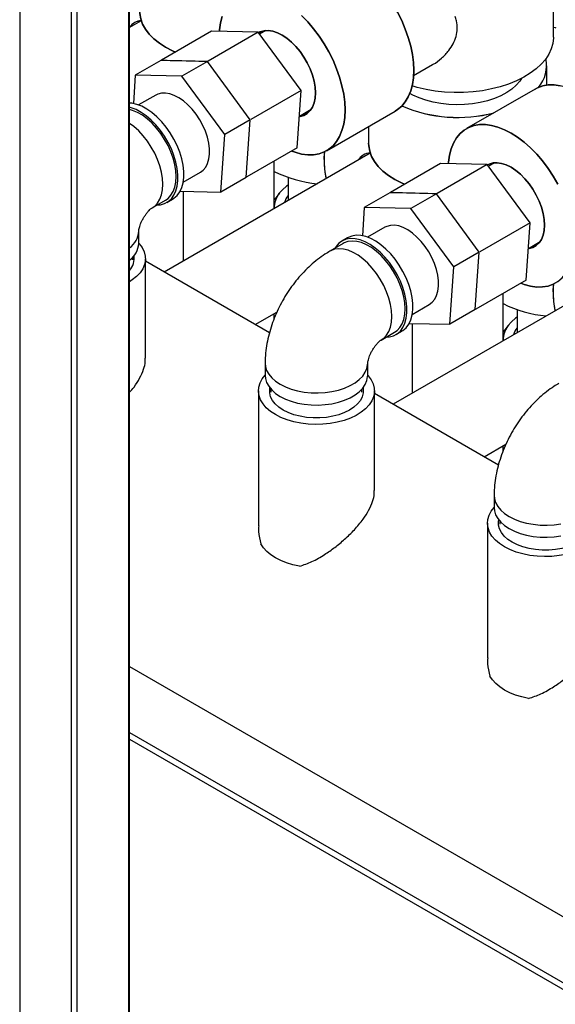
# Model space of a CAD drawing. Units: millimetres. Extents: x -10107 to 15514, y -11127 to 15150.
# Drawn here: x 4949 to 5148, y 12436 to 12801 of the extents above; entities that cross this region are included whole.
import ezdxf

# ---------------------------------------------------------------- set-up
doc = ezdxf.new("R2010")
doc.units = ezdxf.units.MM

msp = doc.modelspace()

# ---------------------------------------------------------------- linework, layer by layer
at = {"color": 7, "linetype": 'Continuous', "lineweight": 25}
for p, q in [((4949.4, 13325.31), (4949.4, 12322.6)), ((4968.49, 13314.29), (4968.49, 12311.58)), ((4970.61, 12921.84), (4970.61, 12311.58)), ((4989.71, 12910.82), (4989.71, 12322.6)), ((4990.15, 12323.21), (4990.15, 12910.57)), ((5147.18, 12794.33), (5147.18, 12812.76)), ((4994.47, 12800.39), (4990.15, 12797.9)), ((5020.53, 12796.58), (5001.91, 12785.84)), ((5037.82, 12796.2), (5019.21, 12785.46)), ((5037.82, 12796.2), (5020.53, 12796.58)), ((5053.67, 12774.56), (5037.82, 12796.2)), ((5040.57, 12796.82), (5038.32, 12795.52)), ((5001.66, 12785.69), (4992.24, 12780.26)), ((5001.91, 12785.84), (5006.01, 12785.74)), ((5018.95, 12785.31), (5009.53, 12779.88)), ((5014.53, 12785.53), (5019.21, 12785.46)), ((5034.8, 12763.67), (5018.95, 12785.31)), ((5095.35, 12780.12), (5102.41, 12784.2)), ((5144.68, 12776.58), (5144.68, 12783.71)), ((5144.68, 12776.58), (5144.68, 12783.71)), ((4992.24, 12780.26), (4991.53, 12769.76)), ((5009.53, 12779.88), (4992.24, 12780.26)), ((5025.38, 12758.24), (5009.53, 12779.88)), ((4999.84, 12772.91), (4993.47, 12769.23)), ((5053.67, 12774.56), (5035.05, 12763.82)), ((5052.22, 12753.3), (5053.67, 12774.56)), ((5140.44, 12775.15), (5114.98, 12760.46)), ((5140.44, 12775.15), (5114.98, 12760.46)), ((5053.02, 12765.1), (5057.42, 12767.63)), ((5063.13, 12752.28), (5088.58, 12766.98)), ((5063.13, 12752.28), (5088.58, 12766.98)), ((5034.8, 12763.67), (5025.38, 12758.24)), ((5033.36, 12742.41), (5034.8, 12763.67)), ((5078.68, 12761.26), (5078.68, 12755.14)), ((5078.68, 12761.26), (5078.68, 12755.14)), ((5023.94, 12736.98), (5025.38, 12758.24)), ((5079.32, 12751.41), (5002.94, 12707.32)), ((5052.22, 12753.3), (5033.61, 12742.56)), ((5043.68, 12730.84), (5043.68, 12748.37)), ((5105.38, 12747.6), (5086.77, 12736.85)), ((5122.67, 12747.22), (5104.06, 12736.48)), ((5122.67, 12747.22), (5105.38, 12747.6)), ((5138.52, 12725.58), (5122.67, 12747.22)), ((5125.42, 12747.84), (5123.17, 12746.54)), ((5009.97, 12740.65), (5016.34, 12744.33)), ((5033.36, 12742.41), (5023.94, 12736.98)), ((5033.61, 12742.56), (5033.38, 12742.56)), ((5048.87, 12742.41), (5048.87, 12733.83)), ((5008.85, 12737.31), (5023.94, 12736.98)), ((5009.98, 12737.28), (5009.98, 12711.38)), ((5045.66, 12736.62), (5043.81, 12734.23)), ((5086.52, 12736.71), (5077.1, 12731.27)), ((5086.77, 12736.85), (5090.87, 12736.76)), ((5103.81, 12736.33), (5094.39, 12730.89)), ((5099.38, 12736.55), (5104.06, 12736.48)), ((5119.66, 12714.69), (5103.81, 12736.33)), ((4998.5, 12731.14), (5003.45, 12734)), ((5003.95, 12733.13), (5006.07, 12734.36)), ((5077.1, 12731.27), (5076.38, 12720.78)), ((5094.39, 12730.89), (5077.1, 12731.27)), ((5110.24, 12709.25), (5094.39, 12730.89)), ((5138.52, 12725.58), (5119.91, 12714.84)), ((5137.08, 12704.32), (5138.52, 12725.58)), ((4993.5, 12718), (4993.5, 12722.49)), ((5084.69, 12723.92), (5078.33, 12720.24)), ((5069.3, 12717.92), (5064.35, 12715.06)), ((5070.92, 12720.01), (5068.8, 12718.79)), ((5137.88, 12716.11), (5142.27, 12718.65)), ((5119.66, 12714.69), (5110.24, 12709.25)), ((5118.21, 12693.43), (5119.66, 12714.69)), ((4991.35, 12711.85), (4991.35, 12712.93)), ((4996, 12675.4), (4996, 12712.28)), ((5041.95, 12684.8), (4996, 12711.33)), ((5108.79, 12687.99), (5110.24, 12709.25)), ((5137.08, 12704.32), (5118.46, 12693.57)), ((5164.17, 12702.43), (5087.8, 12658.34)), ((5128.53, 12681.85), (5128.53, 12699.39)), ((5036.65, 12687.86), (5044.7, 12692.52)), ((5043.68, 12690.06), (5043.68, 12691.92)), ((5094.82, 12691.66), (5101.19, 12695.34)), ((5118.21, 12693.43), (5108.79, 12687.99)), ((5118.46, 12693.57), (5118.24, 12693.58)), ((5133.72, 12693.43), (5133.72, 12684.85)), ((5093.7, 12688.32), (5108.79, 12687.99)), ((5094.83, 12688.3), (5094.83, 12662.4)), ((5083.35, 12682.15), (5088.3, 12685.01)), ((5088.8, 12684.15), (5090.92, 12685.37)), ((5130.51, 12687.63), (5128.66, 12685.25)), ((5040.36, 12673.5), (5040.36, 12669.01)), ((5078.36, 12669.01), (5078.36, 12673.5)), ((5037.86, 12663.3), (5037.86, 12613.32)), ((5042.51, 12663.94), (5042.51, 12662.87)), ((5076.21, 12662.87), (5076.21, 12663.94)), ((5080.86, 12626.41), (5080.86, 12663.3)), ((5126.8, 12635.82), (5080.86, 12662.34)), ((5121.5, 12638.88), (5129.56, 12643.53)), ((5128.53, 12641.07), (5128.53, 12642.94)), ((5125.21, 12624.52), (5125.21, 12620.03)), ((5122.71, 12614.31), (5122.71, 12564.34)), ((5127.36, 12614.96), (5127.36, 12613.88)), ((4990.15, 12561.14), (5493.43, 12270.6)), ((4990.15, 12536.69), (5493.43, 12246.14)), ((4990.15, 12534.24), (5493.43, 12243.7))]:
    msp.add_line(p, q, dxfattribs=at)
at = {"color": 7, "linetype": 'Continuous', "lineweight": 25, "flags": 128}
for points in [[(5095.42, 12782.09), (5095.29, 12784.98), (5094.91, 12787.98), (5094.28, 12791.07), (5093.4, 12794.21), (5092.29, 12797.36), (5090.96, 12800.5), (5089.42, 12803.58), (5087.7, 12806.57), (5085.8, 12809.44), (5083.75, 12812.16), (5081.57, 12814.7), (5079.29, 12817.02), (5076.94, 12819.11), (5074.52, 12820.95), (5072.08, 12822.5), (5069.64, 12823.76), (5067.23, 12824.72), (5064.87, 12825.35), (5062.59, 12825.65), (5060.42, 12825.63), (5058.37, 12825.28), (5056.47, 12824.6), (5055.59, 12824.14)], [(5007.12, 12788.84), (5006.06, 12789.32), (5003.49, 12790.65), (5001.18, 12792.13), (4999.15, 12793.74), (4997.43, 12795.47), (4996.02, 12797.29), (4994.95, 12799.19), (4994.24, 12801.14), (4993.87, 12803.12), (4993.83, 12804.12)], [(4993.83, 12804.12), (4993.87, 12803.12), (4994.24, 12801.14), (4994.95, 12799.19), (4996.02, 12797.29), (4997.43, 12795.47), (4999.15, 12793.74), (5001.18, 12792.13), (5003.49, 12790.65), (5006.06, 12789.32), (5007.12, 12788.84)], [(5024.44, 12802), (5023.8, 12799.64), (5023.42, 12797.08), (5023.37, 12796.52)], [(5023.37, 12796.52), (5023.42, 12797.08), (5023.8, 12799.64), (5024.44, 12802)], [(5053.84, 12802.33), (5056.12, 12800), (5058.3, 12797.46), (5060.34, 12794.74), (5062.24, 12791.87), (5063.97, 12788.88), (5065.51, 12785.8), (5066.84, 12782.67), (5067.95, 12779.52), (5068.82, 12776.38), (5069.45, 12773.29), (5069.83, 12770.28), (5069.96, 12767.39), (5069.83, 12764.65), (5069.45, 12762.08), (5068.82, 12759.72), (5067.95, 12757.6), (5066.84, 12755.72), (5065.51, 12754.13), (5063.97, 12752.82), (5062.24, 12751.82), (5060.34, 12751.15), (5058.3, 12750.79), (5056.12, 12750.77), (5053.84, 12751.07), (5051.48, 12751.7), (5050.24, 12752.16)], [(5069.96, 12767.39), (5069.83, 12770.28), (5069.45, 12773.29), (5068.82, 12776.38), (5067.95, 12779.52), (5066.84, 12782.67), (5065.51, 12785.8), (5063.97, 12788.88), (5062.24, 12791.87), (5060.34, 12794.74), (5058.3, 12797.46), (5056.12, 12800), (5053.84, 12802.33)], [(5089.42, 12803.58), (5090.96, 12800.5), (5092.29, 12797.36), (5093.4, 12794.21), (5094.28, 12791.07), (5094.91, 12787.98), (5095.29, 12784.98), (5095.42, 12782.09), (5095.29, 12779.34), (5094.91, 12776.78), (5094.28, 12774.42), (5093.4, 12772.29), (5092.29, 12770.42), (5090.96, 12768.82), (5089.42, 12767.52), (5088.58, 12766.98)], [(5148.18, 12797.75), (5147.89, 12797.8), (5147.18, 12797.91)], [(5059, 12773.72), (5058.88, 12775.83), (5058.5, 12778.03), (5057.88, 12780.3), (5057.04, 12782.58), (5055.98, 12784.82), (5054.73, 12786.98), (5053.32, 12789.02), (5051.77, 12790.89), (5050.11, 12792.56), (5048.39, 12793.99), (5046.63, 12795.15), (5044.87, 12796.02), (5043.14, 12796.59), (5041.49, 12796.83), (5039.94, 12796.75), (5038.52, 12796.34), (5037.88, 12796.02)], [(5037.88, 12796.02), (5038.52, 12796.34), (5039.94, 12796.75), (5041.49, 12796.83), (5043.14, 12796.59), (5044.87, 12796.02), (5046.63, 12795.15), (5048.39, 12793.99), (5050.11, 12792.56), (5051.77, 12790.89), (5053.32, 12789.02), (5054.73, 12786.98), (5055.98, 12784.82), (5057.04, 12782.58), (5057.88, 12780.3), (5058.5, 12778.03), (5058.88, 12775.83), (5059, 12773.72), (5058.88, 12771.76), (5058.5, 12769.98), (5057.88, 12768.43), (5057.04, 12767.13), (5055.98, 12766.11), (5054.73, 12765.39), (5053.32, 12764.98), (5053.01, 12764.94)], [(5147.18, 12794.33), (5147.18, 12794.07), (5146.96, 12792.03), (5146.39, 12790.02), (5145.47, 12788.05), (5144.22, 12786.13), (5142.64, 12784.3), (5140.76, 12782.57), (5138.59, 12780.96), (5136.15, 12779.48), (5133.47, 12778.15), (5130.57, 12776.98), (5127.48, 12775.98), (5124.24, 12775.16), (5120.87, 12774.53), (5117.41, 12774.1), (5113.89, 12773.88), (5110.35, 12773.85), (5106.83, 12774.03), (5103.35, 12774.41), (5099.96, 12774.99), (5096.68, 12775.76), (5094.8, 12776.3)], [(5088.58, 12766.98), (5089.42, 12767.52), (5090.96, 12768.82), (5092.29, 12770.42), (5093.4, 12772.29), (5094.28, 12774.42), (5094.91, 12776.78), (5095.29, 12779.34), (5095.42, 12782.09)], [(5135.34, 12779.05), (5134.71, 12778.09), (5133.39, 12776.56), (5131.78, 12775.13), (5129.88, 12773.82), (5127.72, 12772.64), (5125.34, 12771.63), (5122.77, 12770.78), (5120.04, 12770.11), (5117.19, 12769.64), (5114.27, 12769.36), (5111.31, 12769.28), (5108.36, 12769.41), (5105.45, 12769.74), (5102.63, 12770.26), (5099.94, 12770.97), (5097.41, 12771.87), (5095.08, 12772.92), (5093.95, 12773.54)], [(5180.27, 12733.1), (5180.14, 12735.99), (5179.76, 12739), (5179.13, 12742.09), (5178.25, 12745.23), (5177.15, 12748.38), (5175.81, 12751.51), (5174.28, 12754.59), (5172.55, 12757.58), (5170.65, 12760.46), (5168.6, 12763.17), (5166.43, 12765.71), (5164.15, 12768.04), (5161.79, 12770.13), (5159.38, 12771.96), (5156.94, 12773.52), (5154.5, 12774.78), (5152.09, 12775.73), (5149.73, 12776.36), (5147.45, 12776.67), (5145.27, 12776.64), (5143.22, 12776.29), (5141.32, 12775.61), (5140.44, 12775.15)], [(5140.44, 12775.15), (5141.32, 12775.61), (5143.22, 12776.29), (5145.27, 12776.64), (5147.45, 12776.67), (5149.73, 12776.36)], [(5016.34, 12744.33), (5017.4, 12745.12), (5018.32, 12746.23), (5019.03, 12747.61), (5019.5, 12749.23), (5019.73, 12751.04), (5019.72, 12753.02), (5019.45, 12755.12), (5018.95, 12757.29), (5018.21, 12759.49), (5017.25, 12761.67), (5016.11, 12763.78), (5014.79, 12765.79), (5013.32, 12767.64), (5011.75, 12769.3), (5010.1, 12770.73), (5008.4, 12771.9), (5006.7, 12772.8), (5005.03, 12773.38), (5003.42, 12773.66), (5001.91, 12773.61), (5000.54, 12773.25), (4999.84, 12772.91)], [(5053.01, 12764.94), (5053.32, 12764.98), (5054.73, 12765.39), (5055.98, 12766.11), (5057.04, 12767.13), (5057.88, 12768.43), (5058.5, 12769.98), (5058.88, 12771.76), (5059, 12773.72)], [(5006.07, 12734.36), (5006.56, 12734.67), (5007.73, 12735.7), (5008.69, 12737.02), (5009.43, 12738.61), (5009.93, 12740.42), (5010.18, 12742.44), (5010.18, 12744.62), (5009.93, 12746.93), (5009.43, 12749.32), (5008.69, 12751.75), (5007.73, 12754.19), (5006.56, 12756.58), (5005.2, 12758.88), (5003.68, 12761.05), (5002.02, 12763.05), (5000.26, 12764.85), (4998.42, 12766.42), (4996.54, 12767.72), (4994.65, 12768.74), (4992.79, 12769.45), (4990.99, 12769.85), (4990.15, 12769.92)], [(5000.33, 12732.19), (5001.56, 12732.29), (5003.08, 12732.71), (5004.44, 12733.44), (5005.61, 12734.48), (5006.57, 12735.8), (5007.31, 12737.38), (5007.81, 12739.2), (5008.06, 12741.21), (5008.06, 12743.4), (5007.81, 12745.7), (5007.31, 12748.1), (5006.57, 12750.53), (5005.61, 12752.96), (5004.44, 12755.35), (5003.08, 12757.65), (5001.56, 12759.82), (4999.9, 12761.83), (4998.14, 12763.63), (4996.3, 12765.2), (4994.42, 12766.5), (4992.53, 12767.52), (4990.67, 12768.23), (4990.15, 12768.38)], [(5003.45, 12734), (5004.37, 12734.64), (5005.43, 12735.76), (5006.27, 12737.16), (5006.89, 12738.8), (5007.26, 12740.66), (5007.38, 12742.7), (5007.26, 12744.88), (5006.89, 12747.17), (5006.27, 12749.52), (5005.43, 12751.89), (5004.37, 12754.23), (5003.12, 12756.5), (5001.7, 12758.65), (5000.13, 12760.66), (4998.45, 12762.47), (4996.68, 12764.06), (4994.87, 12765.4), (4993.03, 12766.46), (4991.22, 12767.22), (4990.15, 12767.53)], [(5050.24, 12752.16), (5051.48, 12751.7), (5053.84, 12751.07), (5056.12, 12750.77), (5058.3, 12750.79), (5060.34, 12751.15), (5062.24, 12751.82), (5063.97, 12752.82), (5065.51, 12754.13), (5066.84, 12755.72), (5067.95, 12757.6), (5068.82, 12759.72), (5069.45, 12762.08), (5069.83, 12764.65), (5069.96, 12767.39)], [(4998.51, 12731.14), (4999.42, 12731.79), (5000.48, 12732.91), (5001.32, 12734.3), (5001.94, 12735.94), (5002.31, 12737.8), (5002.43, 12739.84), (5002.31, 12742.02), (5001.94, 12744.31), (5001.32, 12746.66), (5000.48, 12749.03), (4999.42, 12751.37), (4998.17, 12753.64), (4996.75, 12755.8), (4995.18, 12757.8), (4993.5, 12759.62), (4991.73, 12761.21), (4990.15, 12762.39)], [(5148.82, 12739.9), (5147.09, 12742.89), (5145.2, 12745.76), (5143.15, 12748.48), (5140.97, 12751.02), (5138.69, 12753.34), (5136.33, 12755.43), (5133.92, 12757.27), (5131.48, 12758.82), (5129.04, 12760.08), (5126.63, 12761.04), (5124.27, 12761.67), (5121.99, 12761.97), (5119.81, 12761.95), (5117.77, 12761.6), (5115.87, 12760.92), (5114.14, 12759.92), (5112.6, 12758.61), (5111.27, 12757.02), (5110.16, 12755.14), (5109.29, 12753.02), (5108.66, 12750.66), (5108.27, 12748.09), (5108.23, 12747.54)], [(5108.23, 12747.54), (5108.27, 12748.09), (5108.66, 12750.66), (5109.29, 12753.02), (5110.16, 12755.14), (5111.27, 12757.02), (5112.6, 12758.61), (5114.14, 12759.92), (5115.87, 12760.92), (5117.77, 12761.6), (5119.81, 12761.95), (5121.99, 12761.97), (5124.27, 12761.67), (5126.63, 12761.04), (5129.04, 12760.08), (5131.48, 12758.82), (5133.92, 12757.27), (5136.33, 12755.43), (5138.69, 12753.34), (5140.97, 12751.02), (5143.15, 12748.48), (5145.2, 12745.76), (5147.09, 12742.89), (5148.82, 12739.9)], [(5091.97, 12739.86), (5090.91, 12740.33), (5088.35, 12741.66), (5086.04, 12743.15), (5084.01, 12744.76), (5082.28, 12746.49), (5080.87, 12748.31), (5079.81, 12750.2), (5079.09, 12752.16), (5078.73, 12754.14), (5078.68, 12755.14)], [(5078.68, 12755.14), (5078.73, 12754.14), (5079.09, 12752.16), (5079.81, 12750.2), (5080.87, 12748.31), (5082.28, 12746.49), (5084.01, 12744.76), (5086.04, 12743.15), (5088.35, 12741.66), (5090.91, 12740.33), (5091.97, 12739.86)], [(5062.18, 12749), (5062.31, 12751.75), (5062.32, 12751.86)], [(5143.86, 12724.73), (5143.73, 12726.84), (5143.35, 12729.05), (5142.74, 12731.32), (5141.89, 12733.59), (5140.83, 12735.84), (5139.58, 12738), (5138.17, 12740.04), (5136.62, 12741.91), (5134.97, 12743.58), (5133.24, 12745.01), (5131.48, 12746.17), (5129.72, 12747.04), (5127.99, 12747.6), (5126.34, 12747.84), (5124.79, 12747.76), (5123.38, 12747.36), (5122.73, 12747.03)], [(5122.73, 12747.03), (5123.38, 12747.36), (5124.79, 12747.76), (5126.34, 12747.84), (5127.99, 12747.6), (5129.72, 12747.04), (5131.48, 12746.17), (5133.24, 12745.01), (5134.97, 12743.58), (5136.62, 12741.91), (5138.17, 12740.04), (5139.58, 12738), (5140.83, 12735.84), (5141.89, 12733.59), (5142.74, 12731.32), (5143.35, 12729.05), (5143.73, 12726.84), (5143.86, 12724.73), (5143.73, 12722.77), (5143.35, 12721), (5142.74, 12719.44), (5141.89, 12718.14), (5140.83, 12717.12), (5139.58, 12716.4), (5138.17, 12716), (5137.87, 12715.95)], [(5048.87, 12739.58), (5048.32, 12739.19), (5046.74, 12737.84), (5045.48, 12736.39), (5044.55, 12734.85), (5043.97, 12733.26), (5043.74, 12731.64), (5043.76, 12730.88)], [(5043.68, 12734.06), (5043.76, 12734.17), (5043.81, 12734.23)], [(5101.19, 12695.34), (5102.25, 12696.13), (5103.17, 12697.25), (5103.88, 12698.63), (5104.36, 12700.24), (5104.59, 12702.06), (5104.57, 12704.04), (5104.31, 12706.13), (5103.8, 12708.3), (5103.06, 12710.5), (5102.11, 12712.68), (5100.96, 12714.8), (5099.64, 12716.8), (5098.18, 12718.65), (5096.6, 12720.31), (5094.95, 12721.75), (5093.25, 12722.92), (5091.55, 12723.81), (5089.88, 12724.4), (5088.27, 12724.67), (5086.77, 12724.63), (5085.39, 12724.26), (5084.69, 12723.92)], [(5137.87, 12715.95), (5138.17, 12716), (5139.58, 12716.4), (5140.83, 12717.12), (5141.89, 12718.14), (5142.74, 12719.44), (5143.35, 12721), (5143.73, 12722.77), (5143.86, 12724.73)], [(5090.92, 12685.37), (5091.41, 12685.68), (5092.58, 12686.72), (5093.54, 12688.04), (5094.28, 12689.62), (5094.78, 12691.44), (5095.03, 12693.45), (5095.03, 12695.64), (5094.78, 12697.94), (5094.28, 12700.34), (5093.54, 12702.77), (5092.58, 12705.2), (5091.41, 12707.59), (5090.05, 12709.89), (5088.53, 12712.06), (5086.88, 12714.07), (5085.11, 12715.87), (5083.28, 12717.44), (5081.4, 12718.74), (5079.51, 12719.76), (5077.64, 12720.47), (5075.84, 12720.87), (5074.13, 12720.94), (5072.53, 12720.68), (5071.09, 12720.11), (5070.92, 12720.01)], [(4993.5, 12718.09), (4993.72, 12717.84), (4994.8, 12716.38), (4995.54, 12714.85), (4995.93, 12713.27), (4995.98, 12711.68), (4995.67, 12710.1), (4995.01, 12708.56), (4994.02, 12707.07), (4992.71, 12705.68), (4991.1, 12704.39), (4990.15, 12703.76)], [(5085.18, 12683.21), (5086.41, 12683.31), (5087.93, 12683.72), (5089.29, 12684.46), (5090.46, 12685.49), (5091.42, 12686.82), (5092.16, 12688.4), (5092.66, 12690.21), (5092.91, 12692.23), (5092.91, 12694.41), (5092.66, 12696.72), (5092.16, 12699.11), (5091.42, 12701.55), (5090.46, 12703.98), (5089.29, 12706.37), (5087.93, 12708.67), (5086.41, 12710.84), (5084.75, 12712.84), (5082.99, 12714.65), (5081.15, 12716.21), (5079.27, 12717.52), (5077.39, 12718.53), (5075.52, 12719.25), (5073.72, 12719.64), (5072, 12719.71), (5070.41, 12719.46), (5068.97, 12718.88), (5067.7, 12718), (5066.63, 12716.81), (5066.18, 12716.12)], [(5088.3, 12685.01), (5089.22, 12685.66), (5090.28, 12686.78), (5091.12, 12688.17), (5091.74, 12689.81), (5092.11, 12691.67), (5092.24, 12693.71), (5092.11, 12695.9), (5091.74, 12698.18), (5091.12, 12700.53), (5090.28, 12702.9), (5089.22, 12705.24), (5087.97, 12707.51), (5086.55, 12709.67), (5084.98, 12711.67), (5083.3, 12713.49), (5081.53, 12715.08), (5079.72, 12716.42), (5077.88, 12717.47), (5076.07, 12718.23), (5074.3, 12718.68), (5072.62, 12718.81), (5071.05, 12718.61), (5069.63, 12718.1), (5069.3, 12717.92)], [(5135.09, 12703.17), (5136.33, 12702.72), (5138.69, 12702.09), (5140.97, 12701.78), (5143.15, 12701.81), (5145.2, 12702.16), (5147.09, 12702.84), (5148.82, 12703.84), (5150.36, 12705.14), (5151.69, 12706.74), (5152.8, 12708.61), (5153.67, 12710.74), (5154.31, 12713.1), (5154.69, 12715.66), (5154.82, 12718.41)], [(5083.36, 12682.16), (5084.27, 12682.8), (5085.33, 12683.92), (5086.17, 12685.31), (5086.79, 12686.96), (5087.16, 12688.81), (5087.29, 12690.85), (5087.16, 12693.04), (5086.79, 12695.33), (5086.17, 12697.68), (5085.33, 12700.04), (5084.27, 12702.38), (5083.02, 12704.65), (5081.6, 12706.81), (5080.03, 12708.82), (5078.35, 12710.63), (5076.59, 12712.22), (5074.77, 12713.56), (5072.93, 12714.62), (5071.12, 12715.38), (5069.35, 12715.83), (5067.67, 12715.95), (5066.1, 12715.76), (5064.68, 12715.24), (5064.35, 12715.07)], [(5148.82, 12703.84), (5147.09, 12702.84), (5145.2, 12702.16), (5143.15, 12701.81), (5140.97, 12701.78), (5138.69, 12702.09), (5136.33, 12702.72), (5135.09, 12703.17)], [(5147.04, 12700.02), (5147.17, 12702.76), (5147.18, 12702.88)], [(5133.72, 12690.6), (5133.17, 12690.2), (5131.6, 12688.85), (5130.33, 12687.4), (5129.4, 12685.87), (5128.82, 12684.28), (5128.6, 12682.66), (5128.61, 12681.9)], [(5128.53, 12685.08), (5128.62, 12685.19), (5128.66, 12685.25)], [(5040.36, 12673.5), (5040.46, 12672.38), (5040.9, 12670.91), (5041.68, 12669.48), (5042.79, 12668.13), (5044.22, 12666.87), (5045.92, 12665.75), (5047.88, 12664.76), (5050.04, 12663.94), (5052.39, 12663.3), (5054.86, 12662.85), (5057.41, 12662.59), (5060, 12662.54), (5062.58, 12662.69), (5065.1, 12663.05), (5067.52, 12663.6), (5069.78, 12664.33), (5071.84, 12665.24), (5073.68, 12666.29), (5075.24, 12667.49), (5076.51, 12668.79), (5077.47, 12670.18), (5078.08, 12671.64), (5078.34, 12673.13), (5078.36, 12673.49)], [(5044.15, 12654.52), (5042.33, 12655.71), (5040.79, 12657.03), (5039.56, 12658.45), (5038.65, 12659.96), (5038.08, 12661.51), (5037.86, 12663.1), (5037.99, 12664.69), (5038.47, 12666.25), (5039.3, 12667.77), (5040.36, 12669.1)], [(5040.36, 12669.01), (5040.46, 12667.89), (5040.9, 12666.41), (5041.68, 12664.99), (5042.79, 12663.64), (5044.22, 12662.38), (5045.92, 12661.26), (5047.88, 12660.27), (5050.04, 12659.45), (5052.39, 12658.81), (5054.86, 12658.35), (5057.41, 12658.1), (5060, 12658.05), (5062.58, 12658.2), (5065.1, 12658.56), (5067.52, 12659.11), (5069.78, 12659.84), (5071.84, 12660.74), (5073.68, 12661.8), (5075.24, 12663), (5076.51, 12664.3), (5077.47, 12665.69), (5078.08, 12667.15), (5078.34, 12668.64), (5078.36, 12669.01)], [(5078.36, 12669.1), (5078.57, 12668.86), (5079.65, 12667.39), (5080.39, 12665.86), (5080.79, 12664.29), (5080.83, 12662.7), (5080.52, 12661.12), (5079.87, 12659.57), (5078.87, 12658.09), (5077.56, 12656.69), (5075.95, 12655.4), (5074.06, 12654.24), (5071.94, 12653.23), (5069.6, 12652.38), (5067.1, 12651.72), (5064.48, 12651.24), (5061.76, 12650.96), (5059.01, 12650.89), (5056.27, 12651.01), (5053.57, 12651.34), (5050.97, 12651.87), (5048.51, 12652.58), (5046.22, 12653.47), (5044.15, 12654.52)], [(5047.07, 12656.2), (5045.45, 12657.28), (5044.11, 12658.49), (5043.08, 12659.79), (5042.38, 12661.16), (5042.03, 12662.58), (5042.03, 12664.01), (5042.09, 12664.43)], [(5076.62, 12664.43), (5076.69, 12664.01), (5076.69, 12662.58), (5076.33, 12661.16), (5075.64, 12659.79), (5074.61, 12658.49), (5073.27, 12657.28), (5071.64, 12656.2), (5069.77, 12655.27), (5067.68, 12654.49), (5065.43, 12653.9), (5063.05, 12653.49), (5060.6, 12653.29), (5058.12, 12653.29), (5055.66, 12653.49), (5053.28, 12653.9), (5051.03, 12654.49), (5048.94, 12655.27), (5047.07, 12656.2)], [(5125.21, 12624.52), (5125.31, 12623.4), (5125.75, 12621.92), (5126.53, 12620.49), (5127.65, 12619.14), (5129.07, 12617.89), (5130.77, 12616.76), (5132.73, 12615.78), (5134.9, 12614.96), (5137.24, 12614.31), (5139.71, 12613.86), (5142.27, 12613.61), (5144.86, 12613.56), (5147.44, 12613.71), (5149.96, 12614.06)], [(5129.01, 12605.53), (5127.19, 12606.73), (5125.65, 12608.05), (5124.41, 12609.47), (5123.5, 12610.97), (5122.93, 12612.53), (5122.71, 12614.11), (5122.84, 12615.7), (5123.33, 12617.27), (5124.15, 12618.78), (5125.21, 12620.12)], [(5125.21, 12620.03), (5125.31, 12618.91), (5125.75, 12617.43), (5126.53, 12616), (5127.65, 12614.65), (5129.07, 12613.4), (5130.77, 12612.27), (5132.73, 12611.29), (5134.9, 12610.47), (5137.24, 12609.82), (5139.71, 12609.37), (5142.27, 12609.12), (5144.86, 12609.06), (5147.44, 12609.22), (5149.96, 12609.57)], [(5163.21, 12620.12), (5163.43, 12619.87), (5164.5, 12618.41), (5165.24, 12616.88), (5165.64, 12615.3), (5165.68, 12613.71), (5165.38, 12612.13), (5164.72, 12610.59), (5163.73, 12609.11), (5162.41, 12607.71), (5160.8, 12606.42), (5158.92, 12605.26), (5156.79, 12604.25), (5154.46, 12603.4), (5151.96, 12602.73), (5149.33, 12602.26), (5146.62, 12601.98), (5143.86, 12601.9), (5141.12, 12602.03), (5138.42, 12602.36), (5135.82, 12602.88), (5133.36, 12603.6), (5131.07, 12604.48), (5129.01, 12605.53)], [(5131.92, 12607.22), (5130.3, 12608.3), (5128.96, 12609.5), (5127.93, 12610.81), (5127.23, 12612.18), (5126.88, 12613.6), (5126.88, 12615.03), (5126.95, 12615.45)], [(5161.47, 12615.45), (5161.54, 12615.03), (5161.54, 12613.6), (5161.19, 12612.18), (5160.49, 12610.81), (5159.46, 12609.5), (5158.12, 12608.3), (5156.49, 12607.22), (5154.62, 12606.28), (5152.54, 12605.51), (5150.28, 12604.91), (5147.9, 12604.51), (5145.45, 12604.31), (5142.97, 12604.31), (5140.52, 12604.51), (5138.14, 12604.91), (5135.88, 12605.51), (5133.8, 12606.28), (5131.92, 12607.22)], [(5053.11, 12598.34), (5050.64, 12598.87), (5048.3, 12599.57), (5046.13, 12600.44), (5044.15, 12601.44), (5042.41, 12602.58), (5040.92, 12603.84), (5039.7, 12605.19), (5038.78, 12606.62)], [(5137.97, 12549.36), (5135.5, 12549.89), (5133.16, 12550.59), (5130.98, 12551.45), (5129.01, 12552.46), (5127.26, 12553.6), (5125.77, 12554.85), (5124.55, 12556.21), (5123.63, 12557.63)]]:
    msp.add_lwpolyline(points, dxfattribs=at)
at = {"color": 7, "linetype": 'Continuous', "lineweight": 25}
for centre, radius, start, end in [((4994.97, 12794.39), 6.09, 94.9469, 142.3354), ((4994.97, 12794.39), 6.1, 94.9611, 142.3212), ((5132.36, 12783.77), 12.27, 319.3133, 12.0633), ((5111.79, 12817.38), 52.78, 246.8128, 284.6487), ((5111.82, 12817.83), 53.2, 246.9678, 284.4938), ((5096.45, 12748.89), 34.26, 175.0148, 191.7059), ((5079.84, 12745.38), 6.12, 95.0492, 146.4339), ((5079.83, 12745.38), 6.12, 95.0407, 146.4425), ((5099.65, 12749.26), 37.47, 180.3928, 191.2734), ((5063.91, 12785.33), 45.46, 243.584, 264.6472), ((5054.97, 12730.97), 7.72, 142.121, 164.2903), ((4985.11, 12722.99), 8.41, 306.7741, 356.4847), ((4985.11, 12718.5), 8.4, 306.7708, 356.5525), ((4985.29, 12712.33), 6.56, 317.6649, 9.4929), ((5181.3, 12699.9), 34.26, 175.0148, 191.7059), ((5184.51, 12700.28), 37.47, 180.3928, 191.2734), ((5148.76, 12736.34), 45.46, 243.584, 264.6472), ((5139.82, 12681.98), 7.72, 142.121, 164.2903)]:
    msp.add_arc(centre, radius, start, end, dxfattribs=at)
for points, knots in [([(5102.41, 12784.22), (5102.47, 12784.25), (5103.68, 12784.83), (5105.79, 12786.53), (5108.3, 12789.09), (5110.08, 12791.87), (5111.18, 12794.59), (5111.64, 12797.49), (5111.47, 12800.01), (5110.96, 12801.5), (5110.77, 12802.04)], [0, 0, 0, 0, 0.010688, 0.186856, 0.367554, 0.503325, 0.642454, 0.778485, 0.91994, 1, 1, 1, 1]), ([(5018.95, 12785.31), (5014.77, 12785.43), (5009.06, 12785.59), (5003.23, 12785.67), (5001.66, 12785.69)], [0, 0, 0, 0, 0.7322605, 1, 1, 1, 1]), ([(5103.81, 12736.33), (5099.63, 12736.44), (5093.91, 12736.6), (5088.08, 12736.69), (5086.52, 12736.71)], [0, 0, 0, 0, 0.7322605, 1, 1, 1, 1]), ([(4993.5, 12722.49), (4993.5, 12722.5), (4993.5, 12722.54), (4993.53, 12722.85), (4993.63, 12723.44), (4993.85, 12724.25), (4994.19, 12725.23), (4994.67, 12726.31), (4995.27, 12727.42), (4995.95, 12728.48), (4996.68, 12729.43), (4997.37, 12730.2), (4997.96, 12730.75), (4998.36, 12731.06), (4998.48, 12731.13), (4998.5, 12731.14), (4998.5, 12731.14)], [0, 0, 0, 0, 0.047695, 0.124645, 0.199294, 0.274447, 0.351014, 0.429392, 0.50944, 0.590542, 0.671754, 0.752495, 0.833036, 0.914696, 0.991061, 1, 1, 1, 1]), ([(5064.35, 12715.06), (5063.74, 12714.7), (5062.17, 12713.76), (5059.75, 12712.01), (5057.12, 12709.81), (5054.63, 12707.38), (5052.29, 12704.75), (5050.12, 12701.95), (5048.13, 12699), (5046.34, 12695.92), (5044.75, 12692.73), (5043.38, 12689.43), (5042.23, 12686.05), (5041.33, 12682.6), (5040.7, 12679.09), (5040.4, 12676.05), (5040.37, 12674.19), (5040.36, 12673.5)], [0, 0, 0, 0, 0.044379, 0.113501, 0.182998, 0.252828, 0.322585, 0.392146, 0.461552, 0.530948, 0.600538, 0.670479, 0.741003, 0.812311, 0.884525, 0.957596, 1, 1, 1, 1]), ([(5078.36, 12673.5), (5078.36, 12673.52), (5078.36, 12673.56), (5078.38, 12673.86), (5078.49, 12674.46), (5078.7, 12675.27), (5079.04, 12676.24), (5079.52, 12677.32), (5080.12, 12678.43), (5080.81, 12679.5), (5081.53, 12680.45), (5082.22, 12681.22), (5082.82, 12681.77), (5083.22, 12682.07), (5083.34, 12682.15), (5083.35, 12682.15), (5083.35, 12682.15)], [0, 0, 0, 0, 0.047695, 0.124645, 0.199294, 0.274447, 0.351014, 0.429392, 0.50944, 0.590542, 0.671754, 0.752495, 0.833036, 0.914696, 0.991061, 1, 1, 1, 1]), ([(4990.15, 12662.78), (4990.7, 12663.43), (4992.16, 12665.12), (4993.96, 12668.04), (4995.34, 12671.17), (4995.98, 12673.66), (4995.94, 12674.94), (4995.92, 12675.38)], [0, 0, 0, 0, 0.155594, 0.409085, 0.672684, 0.889383, 1, 1, 1, 1]), ([(5149.21, 12666.08), (5148.59, 12665.71), (5147.02, 12664.77), (5144.6, 12663.03), (5141.97, 12660.83), (5139.48, 12658.4), (5137.14, 12655.77), (5134.97, 12652.96), (5132.98, 12650.02), (5131.19, 12646.94), (5129.6, 12643.74), (5128.23, 12640.45), (5127.08, 12637.07), (5126.18, 12633.62), (5125.55, 12630.11), (5125.25, 12627.06), (5125.22, 12625.2), (5125.21, 12624.52)], [0, 0, 0, 0, 0.0443788, 0.1135009, 0.1829983, 0.2528283, 0.3225849, 0.3921464, 0.4615524, 0.5309482, 0.6005375, 0.6704795, 0.7410029, 0.8123112, 0.8845247, 0.9575963, 1, 1, 1, 1]), ([(5053.11, 12598.34), (5054.65, 12598.86), (5057.79, 12599.9), (5062.16, 12602.44), (5066.21, 12605.28), (5069.94, 12608.37), (5073.53, 12611.87), (5076.54, 12615.49), (5078.83, 12619.05), (5080.19, 12622.19), (5080.84, 12624.67), (5080.79, 12625.96), (5080.77, 12626.39)], [0, 0, 0, 0, 0.119964, 0.244904, 0.347963, 0.453479, 0.565614, 0.682182, 0.777591, 0.876805, 0.958366, 1, 1, 1, 1]), ([(5037.96, 12613.32), (5037.93, 12612.61), (5037.85, 12610.31), (5038.4, 12608.13), (5038.78, 12606.62)], [0, 0, 0, 0, 0.307631, 1, 1, 1, 1]), ([(5137.97, 12549.36), (5139.5, 12549.87), (5142.64, 12550.92), (5147.01, 12553.46), (5151.07, 12556.29), (5154.79, 12559.38), (5158.38, 12562.89), (5161.39, 12566.51), (5163.69, 12570.06), (5165.05, 12573.21), (5165.69, 12575.69), (5165.64, 12576.97), (5165.63, 12577.41)], [0, 0, 0, 0, 0.119964, 0.244904, 0.347963, 0.453479, 0.565614, 0.682182, 0.777591, 0.876805, 0.958366, 1, 1, 1, 1]), ([(5122.81, 12564.34), (5122.78, 12563.63), (5122.7, 12561.33), (5123.25, 12559.14), (5123.63, 12557.63)], [0, 0, 0, 0, 0.307631, 1, 1, 1, 1])]:
    msp.add_open_spline(points, degree=3, knots=knots, dxfattribs=at)

doc.saveas('drawing.dxf')
